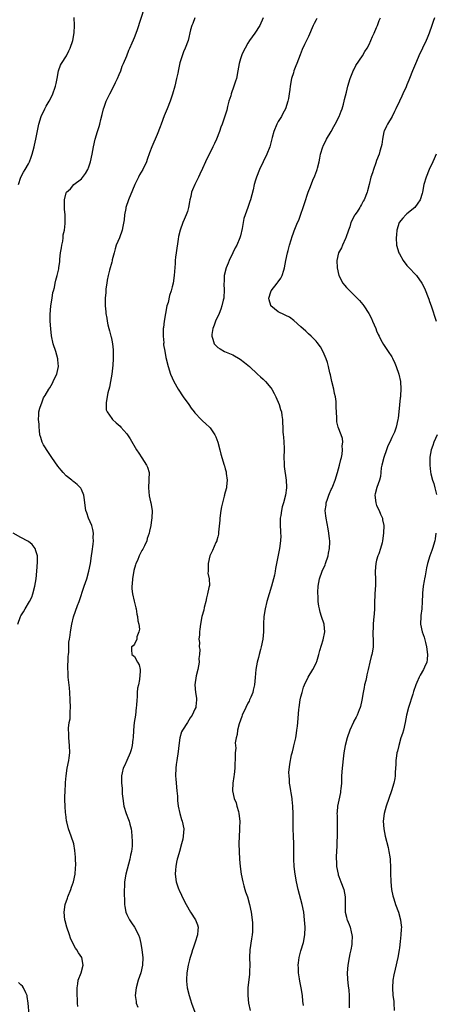
# Model space of a CAD drawing. Units: inches. Extents: x 2571000 to 2574000, y 1530000 to 1533000.
# Drawn here: x 2573231 to 2573340, y 1530519 to 1530779 of the extents above; entities that cross this region are included whole.
import ezdxf

# ---------------------------------------------------------------- set-up
doc = ezdxf.new("R2010")
doc.units = ezdxf.units.IN
doc.header["$MEASUREMENT"] = 0
doc.layers.add('LD25711530_10ft', color=141, linetype='Continuous')

msp = doc.modelspace()

# ---------------------------------------------------------------- linework, layer by layer
at = {"layer": 'LD25711530_10ft'}
for points, elevation in [([(2573246.09, 1530518.09), (2573246, 1530519), (2573245.84, 1530522.16), (2573245.85, 1530523), (2573246.06, 1530524.06), (2573246.17, 1530525), (2573246.96, 1530527), (2573247.48, 1530529), (2573247.07, 1530531), (2573246.26, 1530532.26), (2573245.83, 1530533), (2573245.47, 1530533.47), (2573244.62, 1530535), (2573244.08, 1530536.08), (2573243.82, 1530537), (2573243.18, 1530539), (2573242.69, 1530540.69), (2573242.62, 1530541), (2573242.43, 1530543), (2573242.75, 1530545), (2573243.33, 1530546.67), (2573243.41, 1530547), (2573244.17, 1530549), (2573244.38, 1530549.62), (2573244.93, 1530551), (2573245.37, 1530553), (2573245.43, 1530554.57), (2573245.52, 1530555.52), (2573245.44, 1530557), (2573245.47, 1530557.47), (2573245.3, 1530559.3), (2573244.99, 1530560.99), (2573244.31, 1530563), (2573243.61, 1530565), (2573243.17, 1530566.83), (2573243.1, 1530567.1), (2573242.85, 1530568.85), (2573242.84, 1530569.16), (2573242.69, 1530571), (2573242.65, 1530572.65), (2573242.65, 1530573.35), (2573242.7, 1530575), (2573242.8, 1530576.8), (2573242.81, 1530577.19), (2573242.97, 1530579), (2573243.27, 1530581), (2573243.66, 1530583), (2573243.74, 1530583.74), (2573243.9, 1530585), (2573243.85, 1530587), (2573243.65, 1530589), (2573243.69, 1530590.31), (2573243.61, 1530591), (2573243.57, 1530591.57), (2573243.79, 1530593), (2573243.99, 1530594.01), (2573243.99, 1530595.99), (2573244.09, 1530597), (2573244.07, 1530599), (2573243.94, 1530601), (2573243.82, 1530602.18), (2573243.64, 1530603.64), (2573243.53, 1530605), (2573243.48, 1530606.52), (2573243.45, 1530607), (2573243.5, 1530610.5), (2573243.55, 1530611), (2573243.64, 1530611.64), (2573243.72, 1530614.28), (2573243.87, 1530615), (2573244.07, 1530616.07), (2573244.12, 1530617), (2573244.46, 1530619), (2573244.94, 1530620.94), (2573245.95, 1530623.95), (2573246.37, 1530625), (2573247.77, 1530629), (2573248.04, 1530629.96), (2573248.44, 1530631), (2573248.99, 1530633), (2573249.4, 1530635), (2573249.69, 1530637), (2573249.83, 1530638.17), (2573250.09, 1530640.09), (2573250.16, 1530641), (2573250.11, 1530641.89), (2573250.17, 1530643), (2573250.02, 1530644.02), (2573249.72, 1530645), (2573248.87, 1530647), (2573248.39, 1530648.39), (2573248.2, 1530649), (2573247.9, 1530651), (2573247.85, 1530651.85), (2573247.62, 1530653), (2573247, 1530654.56), (2573246.87, 1530654.87), (2573245.89, 1530655.89), (2573245, 1530656.56), (2573244.76, 1530656.76), (2573244.45, 1530657), (2573243, 1530658.17), (2573242.17, 1530659), (2573241.61, 1530659.61), (2573240.74, 1530660.74), (2573239.23, 1530663), (2573238.32, 1530664.32), (2573237, 1530666.3), (2573236.64, 1530667), (2573236.24, 1530668.24), (2573236.06, 1530669), (2573235.91, 1530670.09), (2573235.82, 1530671), (2573235.81, 1530671.81), (2573235.67, 1530673), (2573235.72, 1530674.28), (2573235.77, 1530675), (2573236.02, 1530676.02), (2573236.33, 1530677), (2573236.55, 1530677.45), (2573237, 1530678.7), (2573237.15, 1530679), (2573237.39, 1530679.39), (2573238.38, 1530681), (2573238.63, 1530681.37), (2573239, 1530682.02), (2573239.38, 1530682.62), (2573239.58, 1530683), (2573240, 1530684), (2573240.49, 1530685), (2573240.62, 1530685.38), (2573240.92, 1530687), (2573240.79, 1530688.79), (2573240.8, 1530689), (2573240.21, 1530691), (2573239.54, 1530693), (2573239.12, 1530695.12), (2573238.94, 1530696.94), (2573238.78, 1530699), (2573238.72, 1530700.72), (2573238.92, 1530703), (2573239.26, 1530705), (2573239.47, 1530706.53), (2573239.62, 1530707), (2573239.85, 1530707.85), (2573240.05, 1530709), (2573240.21, 1530709.79), (2573240.56, 1530711), (2573241, 1530712.76), (2573241.05, 1530713), (2573241.28, 1530714.72), (2573241.33, 1530715.33), (2573241.52, 1530717), (2573241.7, 1530718.3), (2573241.84, 1530719), (2573242.1, 1530720.1), (2573242.2, 1530721), (2573242.22, 1530721.78), (2573242.51, 1530723), (2573242.72, 1530724.72), (2573242.73, 1530727), (2573242.55, 1530728.55), (2573242.54, 1530729), (2573242.55, 1530729.45), (2573242.49, 1530731), (2573243, 1530732.84), (2573243.07, 1530733), (2573244.08, 1530733.92), (2573245, 1530735), (2573247, 1530736.57), (2573248.09, 1530737.91), (2573248.69, 1530739), (2573249, 1530739.7), (2573249.42, 1530741), (2573249.84, 1530743), (2573250.18, 1530745), (2573250.61, 1530747), (2573251.22, 1530749), (2573251.68, 1530750.32), (2573251.87, 1530751), (2573252.15, 1530752.15), (2573252.51, 1530753.49), (2573252.85, 1530755), (2573253, 1530755.48), (2573253.56, 1530757), (2573254.53, 1530759), (2573255.57, 1530761), (2573256.02, 1530761.98), (2573256.53, 1530763), (2573257, 1530764.03), (2573257.41, 1530765), (2573257.76, 1530766.24), (2573258.16, 1530767), (2573259, 1530769), (2573259.5, 1530770.5), (2573259.75, 1530771), (2573260.39, 1530772.39), (2573260.75, 1530773.26), (2573261, 1530773.82), (2573261.72, 1530775.72), (2573262.15, 1530777), (2573262.35, 1530777.65), (2573264.1, 1530783)], 7960), ([(2573230.37, 1530735), (2573231.04, 1530737), (2573231.72, 1530738.28), (2573232.15, 1530739), (2573233, 1530740.5), (2573233.25, 1530741), (2573233.73, 1530742.27), (2573233.98, 1530743), (2573234.52, 1530745), (2573234.59, 1530745.41), (2573234.96, 1530747), (2573235.75, 1530751), (2573236.36, 1530753), (2573237.33, 1530755), (2573237.71, 1530755.71), (2573238.46, 1530757), (2573239.33, 1530758.67), (2573240.19, 1530761), (2573240.35, 1530761.65), (2573240.61, 1530763), (2573240.98, 1530765), (2573241.51, 1530766.49), (2573241.74, 1530767), (2573243.04, 1530769), (2573243.72, 1530770.28), (2573244.06, 1530771), (2573244.75, 1530773), (2573245.1, 1530775.1), (2573245.16, 1530777), (2573245.12, 1530779.12)], 7950), ([(2573277, 1530779.03), (2573276.45, 1530777.55), (2573276.17, 1530777), (2573275.84, 1530775.84), (2573275.18, 1530773), (2573274.44, 1530771), (2573273.96, 1530770.04), (2573273.58, 1530769), (2573273, 1530767.14), (2573272.62, 1530765.38), (2573272.44, 1530764.44), (2573272.14, 1530763), (2573271.65, 1530761), (2573271.1, 1530758.9), (2573270.47, 1530757), (2573269.65, 1530755), (2573268.86, 1530753.14), (2573268.04, 1530751), (2573267.77, 1530750.23), (2573267, 1530748.27), (2573265.57, 1530745), (2573265, 1530743.35), (2573264.37, 1530741.63), (2573264.2, 1530741), (2573263.27, 1530739), (2573262.37, 1530737.63), (2573262.08, 1530737), (2573261.11, 1530735), (2573260.47, 1530733.53), (2573259.46, 1530731), (2573258.78, 1530729), (2573258.7, 1530728.7), (2573258.38, 1530727), (2573258.3, 1530725.7), (2573257.95, 1530723.95), (2573257.81, 1530723), (2573257.05, 1530721), (2573256.22, 1530719), (2573255.9, 1530718.1), (2573255.63, 1530717), (2573255.16, 1530715.16), (2573255.11, 1530714.89), (2573255, 1530714.55), (2573254.41, 1530712.41), (2573254.08, 1530711), (2573253.83, 1530709.83), (2573253.73, 1530709), (2573253.47, 1530707.47), (2573253.47, 1530706.53), (2573253.25, 1530705), (2573253.24, 1530703), (2573253.46, 1530701.46), (2573253.47, 1530701), (2573253.74, 1530699.74), (2573253.82, 1530699), (2573254.01, 1530697.99), (2573254.25, 1530697), (2573254.44, 1530696.44), (2573254.77, 1530695), (2573254.82, 1530694.82), (2573255, 1530693.99), (2573255.19, 1530693), (2573255.39, 1530691.39), (2573255.39, 1530691), (2573255.37, 1530690.63), (2573255.41, 1530689), (2573255.31, 1530687.31), (2573255.05, 1530685), (2573254.72, 1530683), (2573254.45, 1530681.55), (2573254.01, 1530680.01), (2573253.53, 1530677.53), (2573253.52, 1530677), (2573253.58, 1530675.58), (2573253.79, 1530675), (2573255, 1530673.26), (2573255.24, 1530673), (2573256.17, 1530672.17), (2573257.21, 1530671.21), (2573257.42, 1530671), (2573259, 1530669.2), (2573259.15, 1530669), (2573259.9, 1530667.9), (2573261.58, 1530665), (2573262.13, 1530664.13), (2573263, 1530662.86), (2573264.22, 1530661), (2573264.46, 1530660.46), (2573264.87, 1530659), (2573264.83, 1530657.17), (2573264.85, 1530657), (2573264.72, 1530655), (2573264.91, 1530652.91), (2573265.27, 1530651.27), (2573265.36, 1530651), (2573265.65, 1530649), (2573265.59, 1530647), (2573265.49, 1530646.51), (2573265.32, 1530645), (2573265, 1530643.54), (2573264.9, 1530643), (2573264.38, 1530641.62), (2573264.27, 1530641), (2573263.7, 1530639.7), (2573263.35, 1530639), (2573263.21, 1530638.79), (2573263, 1530638.41), (2573262.29, 1530637), (2573261.79, 1530635.79), (2573261.42, 1530635), (2573261.31, 1530634.69), (2573260.88, 1530633.12), (2573260.47, 1530631), (2573260.39, 1530629.61), (2573260.31, 1530629), (2573260.34, 1530628.34), (2573260.5, 1530627), (2573260.97, 1530625.03), (2573261.35, 1530623.35), (2573261.45, 1530623), (2573261.64, 1530621.64), (2573261.85, 1530621), (2573261.87, 1530619.87), (2573262.14, 1530619), (2573262.35, 1530617.65), (2573262.2, 1530617), (2573261.68, 1530615.68), (2573261.67, 1530615), (2573261, 1530613.72), (2573260.68, 1530613.32), (2573260.21, 1530613), (2573260.23, 1530612.23), (2573260.3, 1530611), (2573261, 1530610.42), (2573261.85, 1530609), (2573262.3, 1530608.3), (2573262.48, 1530607), (2573262.55, 1530606.55), (2573262.38, 1530604.38), (2573262.07, 1530603), (2573261.86, 1530602.14), (2573261.76, 1530601), (2573261.69, 1530599.69), (2573261.6, 1530599), (2573261.54, 1530597.54), (2573261.5, 1530597), (2573261.27, 1530595), (2573260.93, 1530593.07), (2573260.74, 1530591), (2573260.67, 1530589), (2573260.61, 1530588.61), (2573260.42, 1530587), (2573260.14, 1530585.86), (2573259.85, 1530585), (2573259.01, 1530582.99), (2573258.35, 1530581.65), (2573258.06, 1530581), (2573257.8, 1530579.8), (2573257.58, 1530579), (2573257.56, 1530578.44), (2573257.59, 1530577), (2573257.74, 1530575.74), (2573257.8, 1530574.2), (2573257.92, 1530573), (2573258.21, 1530571), (2573258.84, 1530569), (2573259.46, 1530567.46), (2573259.62, 1530567), (2573259.79, 1530566.21), (2573260.13, 1530565), (2573260.26, 1530564.26), (2573260.36, 1530563), (2573260.39, 1530561.61), (2573260.43, 1530561), (2573260.37, 1530560.38), (2573260.23, 1530559), (2573259.99, 1530558.01), (2573259.79, 1530557), (2573258.71, 1530553), (2573258.38, 1530551), (2573258.36, 1530549.64), (2573258.31, 1530549), (2573258.29, 1530548.29), (2573258.4, 1530545.6), (2573258.39, 1530545), (2573258.45, 1530544.45), (2573258.7, 1530543), (2573259, 1530542.33), (2573259.67, 1530541), (2573260.2, 1530540.2), (2573261.06, 1530539), (2573262.1, 1530537), (2573262.32, 1530536.32), (2573262.69, 1530534.69), (2573262.98, 1530533), (2573263.23, 1530531), (2573263.15, 1530529), (2573262.66, 1530527), (2573262.03, 1530525), (2573261.49, 1530523), (2573261.23, 1530521), (2573261.44, 1530519.44), (2573261.48, 1530519), (2573261.9, 1530517.9)], 7970), ([(2573295.04, 1530779), (2573294.13, 1530777), (2573292.8, 1530775), (2573291.41, 1530773), (2573291, 1530772.34), (2573290.25, 1530771), (2573289.49, 1530769.49), (2573289.27, 1530769), (2573289, 1530768.18), (2573288.65, 1530767), (2573288.33, 1530765), (2573287.94, 1530763), (2573287.71, 1530762.29), (2573287.31, 1530761), (2573286.6, 1530759), (2573286.45, 1530758.45), (2573285.99, 1530757), (2573285.63, 1530755.63), (2573285.38, 1530754.62), (2573284.92, 1530753.08), (2573284.19, 1530751), (2573283.84, 1530750.16), (2573283.45, 1530749), (2573282.66, 1530747), (2573282.12, 1530745.88), (2573281.76, 1530745), (2573281, 1530743.44), (2573280.17, 1530741.83), (2573279.81, 1530741), (2573279, 1530739.24), (2573278.27, 1530737.73), (2573277.94, 1530737), (2573276.96, 1530735), (2573276.35, 1530733.65), (2573276.09, 1530733), (2573275.88, 1530731.88), (2573275.66, 1530731), (2573275.55, 1530730.45), (2573275.33, 1530729), (2573275, 1530727.89), (2573274.7, 1530727), (2573274.18, 1530725.82), (2573273.78, 1530725), (2573273.06, 1530723), (2573272.69, 1530721.31), (2573272.6, 1530720.6), (2573272.03, 1530717), (2573271.88, 1530715.88), (2573271.81, 1530715), (2573271.78, 1530714.22), (2573271.51, 1530711), (2573271.21, 1530709), (2573271, 1530708.07), (2573270.72, 1530707), (2573270.28, 1530705.72), (2573269.88, 1530703.88), (2573269.61, 1530703), (2573269.19, 1530701), (2573268.85, 1530699), (2573268.69, 1530697.31), (2573268.63, 1530697), (2573268.57, 1530696.57), (2573268.58, 1530695), (2573268.74, 1530693.26), (2573268.72, 1530693), (2573268.73, 1530692.73), (2573269.03, 1530691.03), (2573269.34, 1530689.34), (2573269.93, 1530687), (2573270.57, 1530685), (2573271.42, 1530683), (2573272.53, 1530681), (2573273.91, 1530679), (2573275.35, 1530677), (2573276.02, 1530676.02), (2573276.79, 1530675), (2573277, 1530674.73), (2573278.65, 1530673), (2573279, 1530672.68), (2573279.9, 1530671.9), (2573280.82, 1530671), (2573281, 1530670.78), (2573282.21, 1530669), (2573282.47, 1530668.47), (2573283.01, 1530667), (2573283.57, 1530665), (2573283.82, 1530663.82), (2573284.7, 1530661), (2573284.78, 1530660.78), (2573285, 1530660.03), (2573285.21, 1530659.21), (2573285.25, 1530659), (2573285.26, 1530658.74), (2573285.47, 1530657), (2573285.35, 1530655.35), (2573285.3, 1530655), (2573285, 1530653.82), (2573284.82, 1530653.18), (2573284.8, 1530653), (2573284.74, 1530652.74), (2573284.24, 1530651), (2573284.01, 1530649.99), (2573283.83, 1530649), (2573283.57, 1530647), (2573283.55, 1530646.45), (2573283.24, 1530643.24), (2573283.21, 1530642.79), (2573283, 1530642.01), (2573282.8, 1530641.2), (2573282.74, 1530641), (2573282.51, 1530640.51), (2573281.59, 1530638.41), (2573280.94, 1530637), (2573280.48, 1530635), (2573280.51, 1530633.49), (2573280.46, 1530633), (2573280.44, 1530632.44), (2573280.72, 1530631), (2573280.8, 1530629.2), (2573280.68, 1530628.68), (2573280.33, 1530627), (2573280.09, 1530625.91), (2573279.86, 1530625), (2573279.43, 1530623.43), (2573279.3, 1530622.7), (2573278.81, 1530621), (2573278.46, 1530619), (2573278.29, 1530617.71), (2573278.22, 1530617), (2573278.18, 1530616.18), (2573278.05, 1530615), (2573278.18, 1530614.18), (2573278.11, 1530613), (2573278.27, 1530612.27), (2573278.18, 1530611), (2573278.03, 1530609.97), (2573278.07, 1530609), (2573277.76, 1530607), (2573277.32, 1530605.32), (2573276.97, 1530603), (2573277.17, 1530601), (2573277.43, 1530599.43), (2573277.41, 1530599), (2573277.25, 1530597.25), (2573277.19, 1530597), (2573277, 1530596.53), (2573276.3, 1530595), (2573275.71, 1530594.29), (2573275.04, 1530593), (2573273.67, 1530591), (2573273.45, 1530590.54), (2573272.98, 1530589), (2573272.73, 1530587), (2573272.59, 1530585.41), (2573272.21, 1530583), (2573272.07, 1530581.93), (2573271.92, 1530581), (2573271.87, 1530579), (2573271.93, 1530578.07), (2573272.25, 1530575), (2573272.37, 1530573.63), (2573272.43, 1530572.43), (2573272.59, 1530571), (2573273.01, 1530569), (2573273.48, 1530567.48), (2573273.64, 1530567), (2573274.02, 1530565), (2573273.92, 1530563), (2573273.77, 1530562.23), (2573273.47, 1530561), (2573272.88, 1530559), (2573272.48, 1530557.52), (2573272.32, 1530557), (2573272.16, 1530556.16), (2573271.91, 1530555), (2573271.83, 1530554.17), (2573271.78, 1530553), (2573272.03, 1530551), (2573272.56, 1530549.44), (2573272.7, 1530549), (2573272.79, 1530548.79), (2573273.46, 1530547.46), (2573273.66, 1530547), (2573274.65, 1530545), (2573275.81, 1530543), (2573277.1, 1530541), (2573277.64, 1530539.64), (2573277.83, 1530539), (2573277.74, 1530538.26), (2573277.69, 1530537), (2573277.08, 1530535.07), (2573276.49, 1530533.51), (2573276.36, 1530533), (2573276.1, 1530532.1), (2573275.73, 1530531), (2573275.56, 1530530.44), (2573275.21, 1530529), (2573274.86, 1530527), (2573274.76, 1530525.24), (2573274.74, 1530525), (2573274.74, 1530524.74), (2573274.92, 1530523), (2573275.43, 1530521), (2573275.81, 1530519.81), (2573276.1, 1530519), (2573277, 1530516.6)], 7980), ([(2573309.16, 1530778.84), (2573309, 1530778.5), (2573308.47, 1530777.53), (2573308.26, 1530777), (2573307, 1530774.13), (2573306.62, 1530773.38), (2573305.98, 1530771.98), (2573305.34, 1530770.66), (2573304.75, 1530769.25), (2573303.87, 1530767), (2573303.66, 1530766.34), (2573303.14, 1530765), (2573303, 1530764.47), (2573302.54, 1530763), (2573302.15, 1530761), (2573302.08, 1530760.08), (2573301.88, 1530759), (2573301.71, 1530757.71), (2573301.55, 1530757), (2573300.95, 1530755), (2573300.23, 1530753.77), (2573299.82, 1530753), (2573299, 1530751.64), (2573298.63, 1530751), (2573297.83, 1530749), (2573297.41, 1530747.41), (2573297.26, 1530746.74), (2573296.78, 1530745), (2573296, 1530743), (2573294.06, 1530739), (2573293.24, 1530737), (2573293, 1530736.16), (2573292.64, 1530735), (2573292.36, 1530733.64), (2573291.67, 1530731), (2573291.47, 1530730.53), (2573290.98, 1530728.98), (2573290.25, 1530727), (2573289.95, 1530726.05), (2573289.72, 1530725), (2573289.45, 1530723.45), (2573289, 1530721.5), (2573288.87, 1530721), (2573288.05, 1530719), (2573287.66, 1530718.34), (2573287.04, 1530717), (2573286.04, 1530715), (2573285.75, 1530714.25), (2573285.21, 1530713), (2573284.72, 1530711), (2573284.69, 1530709.31), (2573284.65, 1530709), (2573284.73, 1530707), (2573284.6, 1530705.4), (2573284.6, 1530705), (2573284.49, 1530704.49), (2573284.12, 1530703), (2573283.83, 1530702.17), (2573283.35, 1530701), (2573282.42, 1530699), (2573282.09, 1530697.91), (2573281.7, 1530697), (2573281.46, 1530695.46), (2573281.46, 1530695), (2573281.75, 1530694.25), (2573282.09, 1530693), (2573282.52, 1530692.52), (2573283, 1530692.02), (2573283.67, 1530691.67), (2573284.83, 1530691), (2573287, 1530690.06), (2573288.94, 1530688.94), (2573290.09, 1530688.09), (2573291, 1530687.37), (2573291.42, 1530687), (2573293.56, 1530685), (2573294.29, 1530684.29), (2573295, 1530683.65), (2573295.65, 1530683), (2573297, 1530681.41), (2573297.29, 1530681), (2573297.9, 1530679.9), (2573298.36, 1530679), (2573299.22, 1530677), (2573299.64, 1530675.64), (2573299.82, 1530675), (2573299.92, 1530674.08), (2573300.09, 1530673), (2573300.15, 1530672.15), (2573300.18, 1530671), (2573300.23, 1530669.77), (2573300.33, 1530669), (2573300.43, 1530668.43), (2573300.51, 1530667), (2573300.53, 1530665.47), (2573300.56, 1530665), (2573300.51, 1530663), (2573300.57, 1530661.43), (2573300.56, 1530661), (2573300.58, 1530660.58), (2573301.1, 1530657), (2573301.16, 1530655.16), (2573301.16, 1530655), (2573300.89, 1530653), (2573300.39, 1530651), (2573300.08, 1530649.92), (2573299.89, 1530649), (2573299.68, 1530647.68), (2573299.55, 1530647), (2573299.52, 1530645), (2573299.58, 1530643.58), (2573299.64, 1530643), (2573299.66, 1530642.34), (2573299.61, 1530641), (2573299.34, 1530639), (2573298.58, 1530635), (2573298.3, 1530633.7), (2573298.19, 1530633), (2573297.97, 1530631.97), (2573297.73, 1530631), (2573297.18, 1530629), (2573296.56, 1530627), (2573295.98, 1530625), (2573295.53, 1530623), (2573295.23, 1530621), (2573295.11, 1530619.11), (2573295.09, 1530617), (2573294.91, 1530615), (2573294.51, 1530613), (2573294.31, 1530612.31), (2573293.99, 1530611), (2573293.81, 1530610.19), (2573293.44, 1530609), (2573293.07, 1530607), (2573292.92, 1530604.92), (2573292.73, 1530603), (2573292.4, 1530601.6), (2573292.27, 1530601), (2573291.74, 1530599.74), (2573291.45, 1530599), (2573291.31, 1530598.69), (2573291, 1530598.15), (2573290.4, 1530597), (2573289.49, 1530595), (2573289.38, 1530594.62), (2573288.71, 1530592.71), (2573288.25, 1530591), (2573288.11, 1530589.89), (2573287.87, 1530589), (2573287.66, 1530587.66), (2573287.69, 1530587), (2573287.76, 1530586.24), (2573287.64, 1530585), (2573287.6, 1530583), (2573287.51, 1530582.49), (2573287.49, 1530581), (2573287.35, 1530579.35), (2573287.24, 1530578.76), (2573287.01, 1530577), (2573286.94, 1530575), (2573287.4, 1530573), (2573287.85, 1530571.85), (2573288.1, 1530571), (2573288.47, 1530569.53), (2573288.62, 1530569), (2573288.82, 1530567), (2573288.79, 1530565.21), (2573288.75, 1530564.75), (2573288.67, 1530563), (2573288.63, 1530561), (2573288.65, 1530559), (2573288.75, 1530557), (2573288.94, 1530555), (2573289.22, 1530553), (2573289.62, 1530551), (2573289.92, 1530549.92), (2573290.2, 1530549), (2573290.38, 1530548.38), (2573290.85, 1530547), (2573291.39, 1530545), (2573291.81, 1530543), (2573292.11, 1530541), (2573292.17, 1530540.17), (2573292.24, 1530539), (2573292.19, 1530537.81), (2573292.13, 1530537), (2573291.95, 1530535.95), (2573291.53, 1530533), (2573291.44, 1530531), (2573291.46, 1530529), (2573291.41, 1530527.41), (2573291.41, 1530527), (2573291.39, 1530526.61), (2573291, 1530523), (2573290.94, 1530521), (2573291.16, 1530519), (2573291.58, 1530517)], 7990), ([(2573305.64, 1530518.36), (2573305.51, 1530519.51), (2573305.38, 1530521), (2573305.09, 1530523), (2573304.73, 1530524.73), (2573304.65, 1530525.35), (2573304.37, 1530527), (2573304.31, 1530528.31), (2573304.29, 1530529), (2573304.35, 1530529.65), (2573304.53, 1530531), (2573305, 1530532.82), (2573305.67, 1530535), (2573306.01, 1530537), (2573306.07, 1530539), (2573306.03, 1530540.03), (2573305.97, 1530541), (2573305.72, 1530543), (2573305.32, 1530545), (2573305, 1530546.3), (2573304.29, 1530549), (2573303.82, 1530551), (2573303.45, 1530553), (2573303.24, 1530555), (2573303.16, 1530557), (2573303.15, 1530558.85), (2573303.08, 1530561), (2573303, 1530563), (2573302.96, 1530565), (2573302.98, 1530568.98), (2573302.89, 1530571), (2573302.72, 1530572.72), (2573302.65, 1530573), (2573302.44, 1530574.44), (2573302.31, 1530575), (2573302.12, 1530576.12), (2573302, 1530577), (2573301.97, 1530578.03), (2573301.85, 1530579), (2573301.82, 1530579.82), (2573302.03, 1530582.03), (2573302.54, 1530584.54), (2573302.73, 1530585.27), (2573303, 1530586.42), (2573303.13, 1530586.87), (2573303.62, 1530589), (2573303.8, 1530590.2), (2573303.95, 1530591), (2573304.09, 1530592.09), (2573304.18, 1530593), (2573304.44, 1530596.44), (2573304.52, 1530597), (2573304.83, 1530599), (2573305, 1530599.83), (2573305.28, 1530601), (2573305.66, 1530602.34), (2573305.92, 1530603), (2573306.93, 1530605), (2573308.11, 1530607), (2573309, 1530608.71), (2573309.12, 1530609), (2573309.16, 1530609.16), (2573309.76, 1530611), (2573310.02, 1530612.02), (2573310.86, 1530614.86), (2573311.32, 1530617), (2573311.11, 1530618.89), (2573311.11, 1530619), (2573310.45, 1530621), (2573310.12, 1530622.12), (2573309.86, 1530623), (2573309.73, 1530623.73), (2573309.56, 1530625), (2573309.52, 1530626.48), (2573309.47, 1530627), (2573309.47, 1530627.47), (2573309.55, 1530629), (2573309.89, 1530631), (2573310.61, 1530633), (2573311.36, 1530634.64), (2573311.5, 1530635), (2573312.19, 1530637), (2573312.3, 1530637.7), (2573312.56, 1530639), (2573312.6, 1530640.6), (2573312.59, 1530641), (2573312.52, 1530641.48), (2573312.38, 1530643), (2573312.2, 1530644.2), (2573311.64, 1530647), (2573311.56, 1530647.56), (2573311.44, 1530649), (2573311.63, 1530650.37), (2573311.67, 1530651), (2573311.98, 1530651.98), (2573312.35, 1530653), (2573312.55, 1530653.45), (2573313, 1530654.5), (2573313.18, 1530654.82), (2573313.39, 1530655.39), (2573314.06, 1530657), (2573314.69, 1530659), (2573315.22, 1530661), (2573315.54, 1530662.46), (2573315.69, 1530663), (2573315.9, 1530663.9), (2573316.02, 1530665), (2573315.91, 1530666.09), (2573316.06, 1530667), (2573316.01, 1530668.01), (2573315.59, 1530669), (2573314.82, 1530671), (2573314.44, 1530672.44), (2573314.44, 1530673), (2573314.5, 1530673.5), (2573314.27, 1530676.27), (2573314.32, 1530677), (2573314.28, 1530677.72), (2573314.11, 1530679), (2573313.89, 1530679.89), (2573313.69, 1530681), (2573313.2, 1530683), (2573312.81, 1530684.81), (2573312.67, 1530685.33), (2573312.31, 1530687), (2573312.03, 1530688.03), (2573311.69, 1530689), (2573310.89, 1530690.89), (2573310.16, 1530692.15), (2573309.31, 1530693.31), (2573309, 1530693.65), (2573307.69, 1530695), (2573307, 1530695.66), (2573306.3, 1530696.3), (2573305, 1530697.51), (2573303.14, 1530699.14), (2573301.98, 1530699.98), (2573301, 1530700.45), (2573300.65, 1530700.65), (2573299, 1530701.4), (2573297.04, 1530703), (2573297, 1530703.1), (2573296.56, 1530704.56), (2573296.53, 1530705), (2573297, 1530706.69), (2573297.11, 1530707), (2573298.72, 1530709), (2573299, 1530709.39), (2573299.72, 1530710.28), (2573300.05, 1530711), (2573300.46, 1530712.46), (2573300.65, 1530713), (2573301, 1530715), (2573301.42, 1530717), (2573301.61, 1530717.61), (2573301.96, 1530719), (2573302.45, 1530720.45), (2573302.67, 1530721.33), (2573303, 1530722.27), (2573303.2, 1530722.8), (2573304.11, 1530725), (2573304.4, 1530725.6), (2573305, 1530727.2), (2573305.62, 1530729), (2573305.95, 1530730.05), (2573306.92, 1530733), (2573307.49, 1530734.51), (2573308.17, 1530736.17), (2573308.68, 1530737.32), (2573309.23, 1530738.77), (2573309.29, 1530739), (2573309.36, 1530739.36), (2573309.83, 1530741), (2573309.97, 1530741.97), (2573310.2, 1530743), (2573310.78, 1530745), (2573310.84, 1530745.16), (2573311.79, 1530747), (2573312.97, 1530749), (2573313.66, 1530750.34), (2573314.04, 1530751), (2573315.07, 1530753), (2573315.6, 1530754.4), (2573315.88, 1530755), (2573316.26, 1530756.26), (2573316.42, 1530757), (2573316.49, 1530757.51), (2573317, 1530759.37), (2573317.4, 1530761), (2573317.99, 1530763), (2573318.73, 1530764.73), (2573318.83, 1530765), (2573319, 1530765.29), (2573319.54, 1530766.46), (2573321.3, 1530769), (2573321.89, 1530770.11), (2573322.5, 1530771), (2573323, 1530772), (2573323.45, 1530773), (2573323.88, 1530774.12), (2573324.37, 1530775), (2573325, 1530776.45), (2573325.26, 1530777), (2573325.66, 1530778.34), (2573325.98, 1530779)], 8000), ([(2573340.29, 1530779), (2573339.94, 1530778.06), (2573339.59, 1530777), (2573338.87, 1530775), (2573338.33, 1530773.67), (2573338.04, 1530773), (2573336.14, 1530769), (2573335.5, 1530767.5), (2573335, 1530766.26), (2573334.46, 1530765), (2573333.68, 1530763), (2573333.46, 1530762.54), (2573333, 1530761.32), (2573332.78, 1530760.78), (2573331.94, 1530759), (2573331.61, 1530758.39), (2573331.05, 1530757), (2573330.11, 1530755), (2573329.71, 1530754.29), (2573329.06, 1530753), (2573327.85, 1530751), (2573327.57, 1530750.43), (2573327, 1530749.12), (2573326.94, 1530748.94), (2573326.56, 1530747), (2573326.39, 1530745.61), (2573326.23, 1530745), (2573325.86, 1530743.86), (2573325.65, 1530743), (2573325, 1530741.38), (2573324.77, 1530740.77), (2573324.15, 1530739), (2573323.91, 1530738.09), (2573323.49, 1530737), (2573323, 1530735), (2573322.62, 1530733.38), (2573322.5, 1530733), (2573321.66, 1530731), (2573321.4, 1530730.6), (2573321, 1530729.8), (2573320.71, 1530729.29), (2573320.55, 1530729), (2573319.81, 1530727.81), (2573319.27, 1530727), (2573319.15, 1530726.85), (2573318.22, 1530725), (2573317.89, 1530723.89), (2573317.55, 1530723), (2573316.89, 1530721), (2573316.78, 1530720.78), (2573315.96, 1530719), (2573315.71, 1530718.29), (2573314.95, 1530717), (2573314.47, 1530715), (2573314.53, 1530713), (2573315, 1530711), (2573316.09, 1530709), (2573316.47, 1530708.47), (2573317, 1530707.88), (2573317.43, 1530707.43), (2573319.89, 1530705), (2573320.43, 1530704.43), (2573321.35, 1530703.35), (2573321.62, 1530703), (2573322.96, 1530700.96), (2573323.63, 1530699.63), (2573323.92, 1530699), (2573324.77, 1530697), (2573325, 1530696.41), (2573325.42, 1530695.42), (2573325.64, 1530695), (2573326.07, 1530694.07), (2573326.83, 1530692.83), (2573328.07, 1530691), (2573329, 1530689.57), (2573329.2, 1530689.2), (2573329.84, 1530687.84), (2573330.17, 1530687), (2573330.87, 1530685), (2573331.29, 1530683), (2573331.42, 1530681), (2573331.34, 1530679.34), (2573331.3, 1530679), (2573331.25, 1530678.75), (2573330.85, 1530675), (2573330.64, 1530673.36), (2573330.61, 1530673), (2573330.17, 1530671), (2573329.67, 1530669.67), (2573329.39, 1530669), (2573329, 1530668.25), (2573328.44, 1530667), (2573327.93, 1530666.07), (2573327.6, 1530665), (2573326.9, 1530663), (2573326.39, 1530661), (2573326.23, 1530660.23), (2573326.1, 1530659), (2573326.05, 1530657.95), (2573325.78, 1530657), (2573325.07, 1530655.07), (2573324.58, 1530653.42), (2573324.49, 1530653), (2573324.74, 1530651), (2573325, 1530650.34), (2573325.68, 1530649), (2573326.04, 1530648.04), (2573326.53, 1530647), (2573326.57, 1530646.57), (2573326.87, 1530645), (2573326.84, 1530643), (2573326.56, 1530641), (2573326.45, 1530640.44), (2573326.03, 1530639), (2573325.55, 1530637.55), (2573325.33, 1530637), (2573325, 1530635.87), (2573324.77, 1530635), (2573324.61, 1530633), (2573324.6, 1530632.6), (2573324.69, 1530631), (2573324.7, 1530629.3), (2573324.55, 1530627), (2573324.44, 1530624.44), (2573324.4, 1530623), (2573324.32, 1530621.68), (2573324.14, 1530620.14), (2573324.06, 1530619), (2573324.05, 1530617.95), (2573324, 1530617), (2573324.01, 1530616.01), (2573324.08, 1530615), (2573324.07, 1530613.93), (2573324.05, 1530613), (2573323.89, 1530611.89), (2573323.73, 1530611), (2573323.55, 1530610.45), (2573323.24, 1530609), (2573322.76, 1530607), (2573322.4, 1530605.6), (2573322.3, 1530605), (2573322.11, 1530604.11), (2573321.83, 1530603), (2573321.68, 1530602.32), (2573321.41, 1530601), (2573321.08, 1530598.92), (2573320.74, 1530597.26), (2573320.66, 1530597), (2573320.41, 1530596.41), (2573319.88, 1530595), (2573319.59, 1530594.41), (2573319, 1530593.41), (2573318.86, 1530593.14), (2573317.88, 1530591), (2573317.17, 1530589), (2573316.69, 1530587), (2573316.36, 1530585), (2573316.26, 1530584.26), (2573315.88, 1530581), (2573315.74, 1530579), (2573315.74, 1530578.26), (2573315.67, 1530577), (2573315.51, 1530575.51), (2573315.49, 1530575), (2573315.44, 1530574.56), (2573315, 1530572.53), (2573314.69, 1530571), (2573314.54, 1530569.46), (2573314.52, 1530569), (2573314.54, 1530568.54), (2573314.54, 1530567), (2573314.59, 1530564.59), (2573314.56, 1530563), (2573314.47, 1530561.53), (2573314.45, 1530560.45), (2573314.35, 1530559), (2573314.29, 1530557.71), (2573314.31, 1530557), (2573314.37, 1530556.37), (2573314.42, 1530555), (2573314.81, 1530553), (2573314.85, 1530552.85), (2573315, 1530552.42), (2573315.58, 1530551), (2573316.33, 1530549), (2573316.66, 1530547), (2573316.66, 1530544.66), (2573316.72, 1530543), (2573317, 1530541.68), (2573317.14, 1530541.14), (2573317.19, 1530541), (2573317.74, 1530539.74), (2573317.98, 1530539), (2573318.23, 1530537.77), (2573318.47, 1530537), (2573318.52, 1530536.52), (2573318.47, 1530535), (2573318.41, 1530534.41), (2573318.16, 1530533), (2573317.95, 1530531.95), (2573317.73, 1530531), (2573317.38, 1530529), (2573317.24, 1530527), (2573317.29, 1530525.29), (2573317.45, 1530523.45), (2573317.54, 1530523), (2573317.61, 1530522.39), (2573317.73, 1530521), (2573317.78, 1530519.78), (2573317.77, 1530517.77)], 8010), ([(2573340.75, 1530743), (2573340.23, 1530741.77), (2573339.81, 1530741), (2573338.85, 1530739), (2573338.05, 1530737), (2573337.47, 1530735), (2573337.09, 1530733), (2573337, 1530732.64), (2573336.49, 1530731), (2573335.91, 1530730.09), (2573335.08, 1530729), (2573333, 1530727.3), (2573332.67, 1530727), (2573331.88, 1530726.12), (2573330.97, 1530725), (2573330.36, 1530723), (2573330.27, 1530721.73), (2573330.13, 1530721), (2573330.28, 1530719), (2573330.86, 1530717), (2573331, 1530716.72), (2573331.96, 1530715), (2573333, 1530713.68), (2573333.58, 1530713), (2573335.27, 1530711.27), (2573335.49, 1530711), (2573336.94, 1530709), (2573337.64, 1530707.64), (2573338.79, 1530704.79), (2573339, 1530704.2), (2573339.42, 1530703), (2573340.72, 1530699)], 8020), ([(2573341, 1530668.97), (2573340.13, 1530667), (2573339.87, 1530666.13), (2573339.38, 1530665), (2573339.06, 1530663.06), (2573339.07, 1530661), (2573339.22, 1530659.22), (2573339.33, 1530658.67), (2573339.71, 1530657), (2573340.1, 1530656.1), (2573340.38, 1530655), (2573340.77, 1530653.23)], 8020), ([(2573230.23, 1530619), (2573230.88, 1530621), (2573231, 1530621.21), (2573231.74, 1530622.26), (2573232.14, 1530623), (2573233.31, 1530625), (2573233.86, 1530626.14), (2573234.19, 1530627), (2573234.73, 1530629), (2573235.05, 1530631), (2573235.23, 1530633), (2573235.39, 1530635.39), (2573235.36, 1530637), (2573235, 1530638.37), (2573234.76, 1530639), (2573233.98, 1530639.98), (2573233, 1530640.81), (2573232.88, 1530640.88), (2573231, 1530641.84), (2573229, 1530642.97)], 7950), ([(2573340.6, 1530643), (2573340.45, 1530641.55), (2573340.36, 1530641), (2573339.79, 1530639), (2573339.55, 1530638.45), (2573339.02, 1530637), (2573338.42, 1530635), (2573338.17, 1530633.83), (2573337.79, 1530631.79), (2573337.65, 1530631), (2573337.58, 1530630.42), (2573337.33, 1530629), (2573337.14, 1530627.14), (2573337.14, 1530626.86), (2573337.05, 1530625), (2573336.9, 1530623), (2573336.71, 1530621.29), (2573336.66, 1530621), (2573336.61, 1530619), (2573337.01, 1530617), (2573337.55, 1530615.55), (2573337.88, 1530614.12), (2573338.2, 1530613), (2573338.47, 1530611), (2573338.35, 1530609.65), (2573338.25, 1530609), (2573337.63, 1530607.63), (2573337.36, 1530607), (2573336.47, 1530605.53), (2573336.21, 1530605), (2573335.6, 1530603.6), (2573335.32, 1530603), (2573334.74, 1530601.26), (2573334.53, 1530600.53), (2573333.4, 1530597), (2573332.91, 1530595), (2573332.56, 1530593), (2573332.07, 1530591), (2573331.84, 1530590.16), (2573331.43, 1530589), (2573330.83, 1530587), (2573330.5, 1530585.5), (2573330.37, 1530585), (2573330.24, 1530584.24), (2573330.07, 1530583), (2573330.05, 1530581.95), (2573329.92, 1530579.92), (2573329.89, 1530579), (2573329.76, 1530578.24), (2573329.52, 1530577), (2573328.88, 1530575), (2573328.18, 1530573), (2573327.55, 1530571), (2573327.02, 1530569), (2573326.76, 1530567), (2573326.86, 1530565), (2573327.26, 1530563), (2573328.01, 1530560.01), (2573328.23, 1530559), (2573328.44, 1530557.56), (2573328.54, 1530557), (2573328.58, 1530556.58), (2573328.67, 1530555), (2573328.69, 1530553.31), (2573328.76, 1530551), (2573328.95, 1530548.95), (2573329.26, 1530547.27), (2573329.34, 1530547), (2573329.54, 1530546.46), (2573330, 1530545), (2573330.77, 1530543), (2573331.33, 1530541), (2573331.5, 1530539.5), (2573331.52, 1530539), (2573331.49, 1530538.51), (2573331.43, 1530537), (2573331.23, 1530535.23), (2573331, 1530533.59), (2573330.91, 1530533), (2573330.56, 1530531), (2573329.92, 1530527.92), (2573329.56, 1530526.44), (2573329.3, 1530525), (2573329.15, 1530523), (2573329.31, 1530521), (2573329.5, 1530519.5), (2573329.54, 1530519), (2573329.63, 1530517)], 8020), ([(2573233.43, 1530513), (2573232.96, 1530519), (2573232.71, 1530520.71), (2573232.64, 1530521), (2573232.28, 1530521.72), (2573231.74, 1530523), (2573231.42, 1530523.42), (2573231, 1530523.8), (2573230.42, 1530524.42)], 7950)]:
    msp.add_lwpolyline(points, dxfattribs=dict(at, elevation=elevation))

doc.saveas('drawing.dxf')
